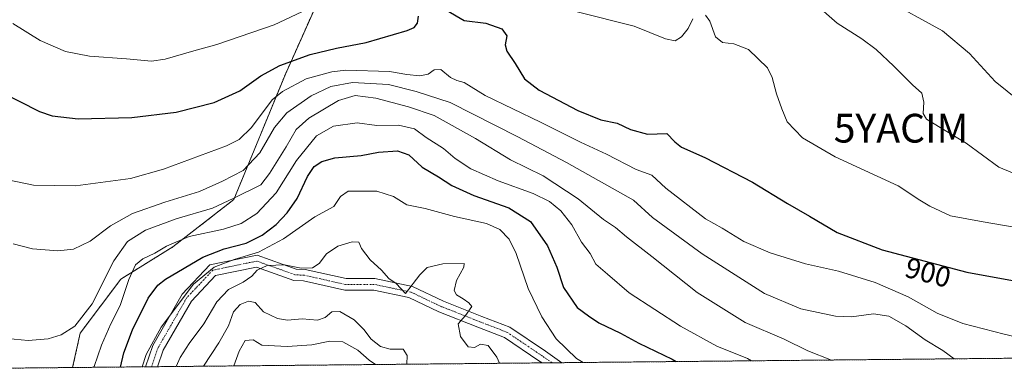
# Model space of a CAD drawing. Units: metres. Extents: x 566282 to 569695, y 4754199 to 4755231.
# Drawn here: x 568478 to 568821, y 4754220 to 4754342 of the extents above; entities that cross this region are included whole.
import ezdxf
from ezdxf.enums import TextEntityAlignment as Align

# ---------------------------------------------------------------- set-up
doc = ezdxf.new("R2010")
doc.units = ezdxf.units.M
doc.header["$MEASUREMENT"] = 0
doc.linetypes.add('TRAZO_Y_PUNTO', pattern=[1, 0.5, -0.25, 0, -0.25])
doc.linetypes.add('TRAZOS', pattern=[0.75, 0.5, -0.25])
doc.layers.get('0').update_dxf_attribs({"lineweight": 5})
for name, color, linetype, lineweight in [('Arbolado forestal', 92, 'TRAZOS', 0), ('Arbolado forestal CxS', 92, 'Continuous', 0), ('Camino', 19, 'Continuous', 0), ('Camino Cxs', 19, 'Continuous', 0), ('Camino eje', 39, 'TRAZO_Y_PUNTO', 13), ('Comarca CxS', 133, 'Continuous', 0), ('Comunidad Autónoma CxS', 142, 'Continuous', 0), ('Curva de nivel maestra', 36, 'Continuous', 30), ('Curva de nivel normal', 36, 'Continuous', 0), ('Municipio CxS', 142, 'Continuous', 0), ('Provincia CxS', 1, 'Continuous', 0), ('Rótulo de curva de nivel directora', 19, 'Continuous', 0), ('Yacimiento arqueológico puntual', 7, 'Continuous', 0)]:
    doc.layers.add(name, color=color, linetype=linetype, lineweight=lineweight)
doc.styles.add('Arial', font='txt', dxfattribs={"height": 0.2})

# ---------------------------------------------------------------- blocks, each defined once
blk = doc.blocks.new('*U150')
at = {"layer": 'Arbolado forestal CxS', "color": 92, "linetype": 'Continuous', "lineweight": 0}
blk.add_polyline3d([(569691.48, 4754233.08, 687.39), (568496.45, 4754221.27, 881.66), (568499.07, 4754233.23, 883.93), (568513.21, 4754252, 881.22), (568531.36, 4754263.25, 878.8), (568552.55, 4754279.66, 884.58), (568570.52, 4754323.29, 897.5), (568587.7, 4754361.78, 907.2)], dxfattribs=at)
blk = doc.blocks.new('*U151')
at = {"layer": 'Municipio CxS', "color": 142, "linetype": 'Continuous', "lineweight": 0}
blk.add_polyline3d([(569536.58, 4754231.55, 723.81), (568329.48, 4754219.61, 870.16)], dxfattribs=at)
blk = doc.blocks.new('*U152')
at = {"layer": 'Comunidad Autónoma CxS', "color": 142, "linetype": 'Continuous', "lineweight": 0}
blk.add_polyline3d([(569691.48, 4754233.08, 687.39), (568329.48, 4754219.61, 870.16)], dxfattribs=at)
blk = doc.blocks.new('*U153')
at = {"layer": 'Comarca CxS', "color": 133, "linetype": 'Continuous', "lineweight": 0}
blk.add_polyline3d([(569691.48, 4754233.08, 687.39), (568329.48, 4754219.62, 870.16)], dxfattribs=at)
blk = doc.blocks.new('*U154')
at = {"layer": 'Provincia CxS', "color": 1, "linetype": 'Continuous', "lineweight": 0}
blk.add_polyline3d([(569691.48, 4754233.08, 687.39), (568329.48, 4754219.61, 870.16)], dxfattribs=at)
blk = doc.blocks.new('*U155')
at = {"layer": 'Municipio CxS', "color": 142, "linetype": 'Continuous', "lineweight": 0}
blk.add_polyline3d([(569536.577, 4754231.5486, 723.8098), (568329.4816, 4754219.6148, 870.1635)], dxfattribs=at)
blk = doc.blocks.new('*U156')
at = {"layer": 'Comunidad Autónoma CxS', "color": 142, "linetype": 'Continuous', "lineweight": 0}
blk.add_polyline3d([(569691.48, 4754233.0801, 687.3921), (568329.4816, 4754219.6148, 870.1635)], dxfattribs=at)
blk = doc.blocks.new('*U157')
at = {"layer": 'Comarca CxS', "color": 133, "linetype": 'Continuous', "lineweight": 0}
blk.add_polyline3d([(569691.48, 4754233.08, 687.39), (568329.48, 4754219.61, 870.16)], dxfattribs=at)
blk = doc.blocks.new('*U158')
at = {"layer": 'Provincia CxS', "color": 1, "linetype": 'Continuous', "lineweight": 0}
blk.add_polyline3d([(569691.48, 4754233.0801, 687.3921), (568329.4816, 4754219.6148, 870.1635)], dxfattribs=at)
blk = doc.blocks.new('*U163')
at = {"layer": 'Curva de nivel normal', "color": 36, "linetype": 'Continuous', "lineweight": 0}
blk.add_polyline3d([(568473.32, 4754286.64, 895), (568482.82, 4754284.65, 895), (568497.45, 4754284.42, 895), (568516.56, 4754287.03, 895), (568528.03, 4754290.2, 895), (568550.03, 4754298.42, 895), (568554.42, 4754300.6, 895), (568558.78, 4754304.79, 895), (568565.92, 4754314.35, 895), (568569.48, 4754317.28, 895), (568577.77, 4754321.7, 895), (568586.64, 4754324.13, 895), (568591.62, 4754324.64, 895), (568606.82, 4754324.17, 895), (568612.8, 4754323.15, 895), (568617.32, 4754322.66, 895), (568620.26, 4754323.24, 895), (568622.39, 4754324.81, 895), (568624.68, 4754324.93, 895), (568627.99, 4754322.13, 895), (568630.28, 4754321.06, 895), (568632.78, 4754320.4, 895), (568640.13, 4754315.87, 895), (568659.36, 4754306.65, 895), (568673.3, 4754299.66, 895), (568682.38, 4754295.41, 895), (568692.72, 4754290.09, 895), (568698.1, 4754288.13, 895), (568702.96, 4754283.66, 895), (568716.78, 4754273.03, 895), (568722.62, 4754269.72, 895), (568730.21, 4754265.1, 895), (568739.38, 4754261.1, 895), (568751.62, 4754257.34, 895), (568763.09, 4754254.8, 895), (568775.88, 4754250.88, 895), (568787.42, 4754245.88, 895), (568797.49, 4754240.2, 895), (568806.46, 4754236.6, 895), (568820.81, 4754232.86, 895), (568828.19, 4754231.12, 895)], dxfattribs=at)
blk = doc.blocks.new('*U164')
at = {"layer": 'Curva de nivel normal', "color": 36, "linetype": 'Continuous', "lineweight": 0}
blk.add_polyline3d([(568542.05, 4754221.72, 860), (568547.32, 4754229.8, 860), (568550.68, 4754235.74, 860), (568552.46, 4754240.65, 860), (568554.76, 4754243.15, 860), (568557.7, 4754244.38, 860), (568560.04, 4754243.91, 860), (568562.96, 4754240.58, 860), (568567.76, 4754238.26, 860), (568571.31, 4754237.75, 860), (568576.42, 4754238.22, 860), (568581.68, 4754237.74, 860), (568584.42, 4754238.65, 860), (568586.71, 4754240.67, 860), (568589.49, 4754240.77, 860), (568594.46, 4754237.82, 860), (568597.82, 4754234.51, 860), (568600.4, 4754231.09, 860), (568603.6, 4754228.63, 860), (568607.06, 4754227.62, 860), (568611.52, 4754227.64, 860), (568612.93, 4754225.45, 860), (568612.78, 4754222.42, 860)], dxfattribs=at)
blk = doc.blocks.new('*U166')
at = {"layer": 'Curva de nivel normal', "color": 36, "linetype": 'Continuous', "lineweight": 0}
blk.add_polyline3d([(568475.75, 4754264.29, 890), (568482.49, 4754262.58, 890), (568491.26, 4754261.8, 890), (568496.7, 4754262.47, 890), (568502.6, 4754265.16, 890), (568509.6, 4754270.55, 890), (568517.25, 4754274.8, 890), (568528.6, 4754278.82, 890), (568540.63, 4754282.48, 890), (568548.6, 4754286.05, 890), (568555.88, 4754289.78, 890), (568561.63, 4754295.93, 890), (568566.76, 4754304.71, 890), (568570.99, 4754309.8, 890), (568579.55, 4754315.78, 890), (568586.35, 4754318.94, 890), (568593.88, 4754320.34, 890), (568606.44, 4754319.73, 890), (568616.04, 4754317.21, 890), (568627.96, 4754313.42, 890), (568651.45, 4754301.51, 890), (568668.46, 4754292.62, 890), (568691.72, 4754279.43, 890), (568698.38, 4754273.42, 890), (568715.7, 4754260.75, 890), (568737.34, 4754247.06, 890), (568749.98, 4754241.64, 890), (568762.08, 4754239.13, 890), (568767.65, 4754238.84, 890), (568775.32, 4754239.89, 890), (568780.65, 4754239.11, 890), (568786.55, 4754235.74, 890), (568793.36, 4754230.94, 890), (568799.46, 4754227.2, 890), (568803.41, 4754224.3, 890)], dxfattribs=at)
blk = doc.blocks.new('*U167')
at = {"layer": 'Curva de nivel normal', "color": 36, "linetype": 'Continuous', "lineweight": 0}
blk.add_polyline3d([(568503.69, 4754221.34, 880), (568503.99, 4754221.67, 880), (568506.51, 4754229.05, 880), (568509.74, 4754236.49, 880), (568513.04, 4754242.84, 880), (568516.06, 4754251.88, 880), (568518.34, 4754256.94, 880), (568520.87, 4754259.12, 880), (568525.06, 4754261.08, 880), (568529.11, 4754263.52, 880), (568537.07, 4754266.82, 880), (568549.02, 4754269.37, 880), (568555.15, 4754271.33, 880), (568560.62, 4754274.87, 880), (568567.36, 4754282.05, 880), (568574.44, 4754293.24, 880), (568581.39, 4754301.87, 880), (568587.26, 4754305.17, 880), (568595.52, 4754306.33, 880), (568602.32, 4754305.48, 880), (568609.86, 4754305.5, 880), (568615.48, 4754304.29, 880), (568619.54, 4754301.26, 880), (568625.56, 4754297.42, 880), (568629.64, 4754293.95, 880), (568635.06, 4754290.39, 880), (568644.62, 4754286.22, 880), (568656.77, 4754281.8, 880), (568662.5, 4754279.04, 880), (568666.4, 4754275.78, 880), (568670.3, 4754270.84, 880), (568673.59, 4754264.84, 880), (568676.63, 4754260.89, 880), (568678.66, 4754257.26, 880), (568682.7, 4754253.69, 880), (568690.26, 4754247.3, 880), (568708.09, 4754235.68, 880), (568720.74, 4754228.69, 880), (568731.43, 4754224.46, 880), (568732.85, 4754223.6, 880)], dxfattribs=at)
blk = doc.blocks.new('*U168')
at = {"layer": 'Curva de nivel normal', "color": 36, "linetype": 'Continuous', "lineweight": 0}
blk.add_polyline3d([(568552.52, 4754221.82, 855), (568554.42, 4754226.96, 855), (568556.53, 4754230.71, 855), (568559.26, 4754230.85, 855), (568562.36, 4754229.05, 855), (568571.12, 4754228.63, 855), (568579.68, 4754229.14, 855), (568585.98, 4754230.4, 855), (568590.52, 4754230.19, 855), (568595.76, 4754227.31, 855), (568599.72, 4754223.8, 855), (568601.9, 4754222.31, 855)], dxfattribs=at)
blk = doc.blocks.new('*U171')
at = {"layer": 'Curva de nivel normal', "color": 36, "linetype": 'Continuous', "lineweight": 0}
blk.add_polyline3d([(568532.45, 4754221.62, 865), (568533.89, 4754224.72, 865), (568537.03, 4754229.57, 865), (568542.11, 4754236.46, 865), (568546.63, 4754244.14, 865), (568550.77, 4754248.37, 865), (568555.85, 4754250.96, 865), (568558.89, 4754253.07, 865), (568560.7, 4754255.15, 865), (568564.21, 4754256.78, 865), (568570.23, 4754256.96, 865), (568576.02, 4754255.84, 865), (568579.99, 4754255.93, 865), (568582.29, 4754257.49, 865), (568584.87, 4754260.79, 865), (568588.77, 4754263.42, 865), (568593.81, 4754264.94, 865), (568596.09, 4754264.82, 865), (568597.08, 4754262.63, 865), (568600.03, 4754258.68, 865), (568604, 4754255.14, 865), (568606.52, 4754252.19, 865), (568609.06, 4754250.46, 865), (568612.3, 4754246.99, 865), (568617.31, 4754253.54, 865), (568619.93, 4754256, 865), (568625.32, 4754257.36, 865), (568632.75, 4754257.48, 865), (568632.63, 4754256.17, 865), (568630.09, 4754251.49, 865), (568629.25, 4754248.08, 865), (568630.14, 4754246.51, 865), (568632.41, 4754245.2, 865), (568634.38, 4754243.77, 865), (568635.48, 4754242.46, 865), (568633.19, 4754239.37, 865), (568630.71, 4754236.52, 865), (568631.51, 4754232.04, 865), (568634.15, 4754228.41, 865), (568636.34, 4754228.26, 865), (568638.44, 4754229.38, 865), (568641.09, 4754228.89, 865), (568644.15, 4754224.86, 865), (568645.03, 4754222.73, 865)], dxfattribs=at)
blk = doc.blocks.new('*U172')
at = {"layer": 'Curva de nivel normal', "color": 36, "linetype": 'Continuous', "lineweight": 0}
blk.add_polyline3d([(568520.61, 4754221.5, 870), (568522.06, 4754225.83, 870), (568527.24, 4754235.32, 870), (568538.57, 4754250.23, 870), (568545.74, 4754256.12, 870), (568552.64, 4754258.81, 870), (568561.15, 4754261.35, 870), (568569.88, 4754266.04, 870), (568580.76, 4754273.69, 870), (568587.43, 4754277.32, 870), (568589.68, 4754280.69, 870), (568592.36, 4754282.59, 870), (568602.38, 4754282.55, 870), (568608.18, 4754280.73, 870), (568612.86, 4754277.85, 870), (568619.2, 4754276.56, 870), (568629.4, 4754273.79, 870), (568640.55, 4754271.33, 870), (568645.23, 4754269.28, 870), (568648.49, 4754265.86, 870), (568650.85, 4754260.92, 870), (568655.08, 4754248.78, 870), (568659.86, 4754238.9, 870), (568664.87, 4754231.24, 870), (568671.84, 4754224.44, 870), (568674.21, 4754223.02, 870)], dxfattribs=at)
blk = doc.blocks.new('*U177')
at = {"layer": 'Curva de nivel normal', "color": 36, "linetype": 'Continuous', "lineweight": 0}
blk.add_polyline3d([(568471.21, 4754231.55, 885), (568480.95, 4754230.62, 885), (568487.96, 4754231.19, 885), (568492.49, 4754232.6, 885), (568497.19, 4754235.6, 885), (568503.26, 4754243.37, 885), (568510.78, 4754258.37, 885), (568515.58, 4754265.04, 885), (568521.77, 4754269.03, 885), (568532.5, 4754273.03, 885), (568545.14, 4754276.63, 885), (568552.36, 4754280.06, 885), (568561.93, 4754284.85, 885), (568564.95, 4754288.69, 885), (568570.81, 4754297.96, 885), (568574.31, 4754304.09, 885), (568578.72, 4754308.04, 885), (568589.05, 4754314.15, 885), (568594.84, 4754315.81, 885), (568602.07, 4754314.9, 885), (568613.35, 4754311.94, 885), (568622.3, 4754308.94, 885), (568636.69, 4754300.86, 885), (568648.88, 4754293.53, 885), (568660.3, 4754287.9, 885), (568672.42, 4754279.89, 885), (568681.32, 4754272.8, 885), (568685.48, 4754269.99, 885), (568689.25, 4754266.72, 885), (568698.15, 4754259.88, 885), (568713.95, 4754247.33, 885), (568730.67, 4754236.87, 885), (568744.17, 4754231.18, 885), (568752.5, 4754227.12, 885), (568760.74, 4754223.88, 885)], dxfattribs=at)
blk = doc.blocks.new('*U178')
at = {"layer": 'Curva de nivel maestra', "color": 36, "linetype": 'Continuous', "lineweight": 30}
blk.add_polyline3d([(568513.13, 4754221.43, 875), (568514.31, 4754226.36, 875), (568517.26, 4754234.38, 875), (568522.76, 4754245.37, 875), (568526.08, 4754249.92, 875), (568528.8, 4754252.01, 875), (568541.73, 4754259.62, 875), (568549.17, 4754262.58, 875), (568556.9, 4754264.5, 875), (568562.44, 4754267.26, 875), (568567.3, 4754271.04, 875), (568571.17, 4754275.05, 875), (568574.57, 4754280.09, 875), (568578.28, 4754287.74, 875), (568580.54, 4754291.14, 875), (568583.16, 4754292.94, 875), (568587.78, 4754294.19, 875), (568596.91, 4754295.02, 875), (568602.99, 4754296.16, 875), (568609.51, 4754296.57, 875), (568613.56, 4754295.19, 875), (568618.1, 4754290.89, 875), (568623.83, 4754287.61, 875), (568628.43, 4754284.56, 875), (568636.1, 4754281.14, 875), (568648.35, 4754276.83, 875), (568655.83, 4754272, 875), (568661.83, 4754263.64, 875), (568665.1, 4754256.13, 875), (568667.38, 4754249.08, 875), (568672.08, 4754242.15, 875), (568676.02, 4754239.19, 875), (568679.7, 4754236.78, 875), (568687.18, 4754233.22, 875), (568693.6, 4754229.78, 875), (568705.21, 4754224.14, 875), (568706.64, 4754223.34, 875)], dxfattribs=at)
blk = doc.blocks.new('*U189')
at = {"layer": 'Camino Cxs', "color": 19, "linetype": 'Continuous', "lineweight": 0}
blk.add_polyline3d([(568560.71, 4754260.35, 868.83), (568574.27, 4754255.53, 864.35), (568577.42, 4754255.33, 864.19), (568591.64, 4754252.17, 863.03), (568601.68, 4754252.17, 863.97), (568614.82, 4754249.43, 864.76), (568625.55, 4754244.33, 863.96), (568638.98, 4754239.07, 865.29), (568648.71, 4754235.28, 865.98), (568661.08, 4754226.95, 867.37), (568666.83, 4754222.95, 868.28), (568659.92, 4754222.88, 866.37), (568658.82, 4754223.65, 866.37), (568646.84, 4754231.72, 865.66), (568637.52, 4754235.34, 865.33), (568623.96, 4754240.66, 863.85), (568613.53, 4754245.61, 863.69), (568601.27, 4754248.17, 862.75), (568591.2, 4754248.17, 861.85), (568576.85, 4754251.36, 863.18), (568573.46, 4754251.57, 863.44), (568560.42, 4754256.21, 865.67), (568546.24, 4754253.27, 866.34), (568537.84, 4754244.38, 867.01), (568528, 4754227.29, 867), (568526.04, 4754221.56, 867.17), (568521.8, 4754221.52, 868.18), (568524.34, 4754228.95, 868.84), (568534.61, 4754246.78, 869.67), (568544.2, 4754256.94, 870.98), (568560.71, 4754260.35, 868.83)], close=True, dxfattribs=at)
blk = doc.blocks.new('5YACIM')
blk.add_text('5YACIM', height=10).set_placement((0, 0), align=Align.MIDDLE_CENTER)

msp = doc.modelspace()

# ---------------------------------------------------------------- linework, layer by layer
at = {"layer": 'Arbolado forestal', "color": 92, "linetype": 'TRAZOS', "lineweight": 0}
for points in [[(568496.45, 4754221.27, 881.66), (568499.07, 4754233.23, 883.93), (568513.21, 4754252, 881.22), (568531.36, 4754263.25, 878.8), (568552.55, 4754279.66, 884.58), (568570.52, 4754323.29, 897.5), (568587.7, 4754361.78, 907.2), (568586.5, 4754395.42, 913.89), (568600.74, 4754410.39, 918.34), (568629.33, 4754435.87, 927.54), (568641.63, 4754452.06, 932.8), (568629.37, 4754463.1, 936.96), (568622.83, 4754472.08, 939), (568613.03, 4754482.71, 940.65), (568600.39, 4754501.36, 941.14), (568584.36, 4754494.45, 941.65)], [(568496.45, 4754221.27, 881.66), (568499.07, 4754233.23, 883.93), (568513.21, 4754252, 881.22), (568531.36, 4754263.25, 878.8), (568552.55, 4754279.66, 884.58), (568570.52, 4754323.29, 897.5), (568587.7, 4754361.78, 907.2), (568586.5, 4754395.42, 913.89), (568600.74, 4754410.39, 918.34), (568629.33, 4754435.87, 927.54), (568641.63, 4754452.06, 932.8), (568629.37, 4754463.1, 936.96), (568622.83, 4754472.08, 939), (568613.03, 4754482.71, 940.65), (568600.39, 4754501.36, 941.14), (568584.36, 4754494.45, 941.65)], [(569689.8, 4754398.15, 770.53), (569690.87, 4754292.61, 721.05), (569691.46, 4754234.63, 687.45), (569691.48, 4754233.08, 687.39), (569689.99, 4754233.07, 687.69), (569622.59, 4754232.4, 687.42), (569527.97, 4754231.46, 727.44), (569525.81, 4754231.44, 727.93), (569523.65, 4754231.42, 728.01), (569288.55, 4754229.1, 819.04), (569286.54, 4754229.08, 819), (569284.53, 4754229.06, 819.9), (569188.71, 4754228.11, 850.5), (569005.84, 4754226.3, 892.29), (568666.83, 4754222.95, 868.28), (568663.37, 4754222.92, 867.09), (568659.92, 4754222.88, 866.37), (568526.04, 4754221.56, 867.17), (568523.92, 4754221.54, 867.68), (568521.8, 4754221.52, 868.18), (568496.45, 4754221.27, 881.66)], [(568496.45, 4754221.27, 881.66), (568399.91, 4754220.31, 878.32)]]:
    msp.add_polyline3d(points, dxfattribs=at)
at = {"layer": 'Arbolado forestal CxS', "color": 92, "linetype": 'Continuous', "lineweight": 0}
msp.add_polyline3d([(568475.96, 4754347.85, 906.2), (568479.37, 4754351.51, 907.06), (568482.79, 4754355.16, 907.85), (568584.36, 4754494.45, 941.65), (568600.39, 4754501.36, 941.14), (568613.03, 4754482.71, 940.65), (568622.83, 4754472.08, 939), (568629.37, 4754463.1, 936.96), (568641.63, 4754452.06, 932.8), (568629.33, 4754435.87, 927.54), (568600.74, 4754410.39, 918.34), (568586.5, 4754395.42, 913.89), (568587.7, 4754361.78, 907.2), (568570.52, 4754323.29, 897.5), (568552.55, 4754279.66, 884.58), (568531.36, 4754263.25, 878.8), (568513.21, 4754252, 881.22), (568499.07, 4754233.23, 883.93), (568496.45, 4754221.27, 881.66), (568496.45, 4754221.27, 881.66), (568399.92, 4754220.31, 878.32)], dxfattribs=at)
at = {"layer": 'Camino', "color": 19, "linetype": 'Continuous', "lineweight": 0}
for points in [[(568521.8, 4754221.52, 868.18), (568524.34, 4754228.95, 868.84), (568534.61, 4754246.78, 869.67), (568544.2, 4754256.94, 870.98), (568560.71, 4754260.35, 868.83)], [(568560.71, 4754260.35, 868.83), (568574.27, 4754255.53, 864.35), (568577.42, 4754255.33, 864.19), (568591.64, 4754252.17, 863.03), (568601.68, 4754252.17, 863.97), (568614.82, 4754249.43, 864.76), (568625.55, 4754244.33, 863.96), (568638.98, 4754239.07, 865.29), (568648.71, 4754235.28, 865.98), (568661.08, 4754226.95, 867.37), (568666.83, 4754222.95, 868.28)], [(568659.92, 4754222.88, 866.37), (568658.82, 4754223.65, 866.37), (568646.84, 4754231.72, 865.66), (568637.52, 4754235.34, 865.33), (568623.96, 4754240.66, 863.85), (568613.53, 4754245.61, 863.69), (568601.27, 4754248.17, 862.75), (568591.2, 4754248.17, 861.85), (568576.85, 4754251.36, 863.18), (568573.46, 4754251.57, 863.44), (568560.42, 4754256.21, 865.67), (568546.24, 4754253.27, 866.34), (568537.84, 4754244.38, 867.01), (568528, 4754227.29, 867), (568526.04, 4754221.56, 867.17)], [(568666.83, 4754222.95, 868.28), (568659.92, 4754222.88, 866.37)], [(568526.04, 4754221.56, 867.17), (568521.8, 4754221.52, 868.18)]]:
    msp.add_polyline3d(points, dxfattribs=at)
at = {"layer": 'Camino eje', "color": 39, "linetype": 'TRAZO_Y_PUNTO', "lineweight": 13}
msp.add_polyline3d([(568663.37, 4754222.92, 867.09), (568659.95, 4754225.3, 866.76), (568647.78, 4754233.5, 865.67), (568638.25, 4754237.2, 865.29), (568624.76, 4754242.49, 863.86), (568614.18, 4754247.52, 864.39), (568601.48, 4754250.17, 863.33), (568591.42, 4754250.17, 862.39), (568577.13, 4754253.34, 863.32), (568573.87, 4754253.55, 863.54), (568560.57, 4754258.28, 866.3), (568545.22, 4754255.11, 868.56), (568536.22, 4754245.58, 868.05), (568526.17, 4754228.12, 867.34), (568523.92, 4754221.54, 867.68)], dxfattribs=at)
at = {"layer": 'Curva de nivel maestra', "color": 36, "linetype": 'Continuous', "lineweight": 30}
for points in [[(568456.74, 4754324.52, 900), (568484.88, 4754310.3, 900), (568489.26, 4754308.82, 900), (568498.33, 4754307.78, 900), (568517.03, 4754308.24, 900), (568532.44, 4754310.1, 900), (568545.72, 4754313.47, 900), (568554.64, 4754317.47, 900), (568561.92, 4754322.66, 900), (568568.63, 4754326.34, 900), (568579.21, 4754330.13, 900), (568588.35, 4754332.33, 900), (568598.62, 4754334.26, 900), (568612.94, 4754338.44, 900), (568615.33, 4754339.52, 900), (568616.58, 4754341.06, 900), (568616.83, 4754343.49, 900)], [(568626.63, 4754345.54, 900), (568632.73, 4754342, 900), (568640.33, 4754341.02, 900), (568645.91, 4754339.06, 900), (568647.66, 4754336.56, 900), (568647.07, 4754333.46, 900), (568647.63, 4754331.24, 900), (568650.55, 4754326.96, 900), (568653.78, 4754321.71, 900), (568658.85, 4754317.68, 900), (568672.33, 4754310.68, 900), (568680.4, 4754307.46, 900), (568686.02, 4754306.3, 900), (568690.66, 4754304.03, 900), (568696.66, 4754302.37, 900), (568703.33, 4754302.7, 900), (568706.19, 4754299.7, 900), (568708.45, 4754297.91, 900), (568716.58, 4754294.31, 900), (568733.2, 4754285.74, 900), (568745.37, 4754278.28, 900), (568752.99, 4754273.94, 900), (568762.64, 4754268.28, 900), (568778.31, 4754262.2, 900), (568807.76, 4754254.41, 900), (568828.87, 4754250.61, 900)]]:
    msp.add_polyline3d(points, dxfattribs=at)
at = {"layer": 'Curva de nivel normal', "color": 36, "linetype": 'Continuous', "lineweight": 0}
for points in [[(568475.6, 4754340.94, 905), (568485.18, 4754334.98, 905), (568493.98, 4754331.16, 905), (568502.32, 4754329.56, 905), (568515.2, 4754328.64, 905), (568523.91, 4754327.85, 905), (568528.71, 4754328.45, 905), (568537.84, 4754331.15, 905), (568546.69, 4754333.58, 905), (568566.62, 4754340.39, 905), (568582.13, 4754347.69, 905)], [(568754.18, 4754348.45, 910), (568762.68, 4754341.03, 910), (568771.24, 4754335.52, 910), (568776.2, 4754331.82, 910), (568782.43, 4754326.12, 910), (568788.94, 4754319.53, 910), (568792.2, 4754316.73, 910), (568792.9, 4754313.58, 910), (568792.6, 4754309.66, 910), (568793.82, 4754307.66, 910), (568798.53, 4754304.7, 910), (568807.58, 4754299.31, 910), (568818.99, 4754290.98, 910), (568829.82, 4754286.4, 910)], [(568779, 4754349.56, 915), (568799.36, 4754338.3, 915), (568808.8, 4754330.51, 915), (568817.67, 4754320.7, 915), (568830.26, 4754310.69, 915)], [(568672.07, 4754344.91, 905), (568691.95, 4754339.94, 905), (568702.83, 4754335.62, 905), (568706.29, 4754334.88, 905), (568708.45, 4754336.31, 905), (568710.81, 4754339.17, 905), (568712.42, 4754342.57, 905)], [(568716.76, 4754343.82, 905), (568718.34, 4754341.7, 905), (568720.35, 4754336.25, 905), (568722.68, 4754334.34, 905), (568726.66, 4754333.8, 905), (568731.84, 4754331.89, 905), (568738.46, 4754325.5, 905), (568740.06, 4754322.1, 905), (568741.57, 4754316.39, 905), (568743.4, 4754311.22, 905), (568745.2, 4754306.68, 905), (568750.59, 4754301.1, 905), (568761.97, 4754294.52, 905), (568783.85, 4754284.5, 905), (568791.46, 4754279.52, 905), (568794.93, 4754277.4, 905), (568802.12, 4754274.01, 905), (568813.56, 4754271.91, 905), (568828.31, 4754269.34, 905)]]:
    msp.add_polyline3d(points, dxfattribs=at)

# ---------------------------------------------------------------- block references
at = {"layer": 'Arbolado forestal CxS', "color": 92, "linetype": 'Continuous', "lineweight": 0}
msp.add_blockref('*U150', (0, 0), dxfattribs=at)
at = {"layer": 'Camino Cxs', "color": 19, "linetype": 'Continuous', "lineweight": 0}
msp.add_blockref('*U189', (0, 0), dxfattribs=at)
at = {"layer": 'Comarca CxS', "color": 133, "linetype": 'Continuous', "lineweight": 0}
for name in ['*U153', '*U157']:
    msp.add_blockref(name, (0, 0), dxfattribs=at)
at = {"layer": 'Comunidad Autónoma CxS', "color": 142, "linetype": 'Continuous', "lineweight": 0}
for name in ['*U152', '*U156']:
    msp.add_blockref(name, (0, 0), dxfattribs=at)
at = {"layer": 'Curva de nivel maestra', "color": 36, "linetype": 'Continuous', "lineweight": 30}
msp.add_blockref('*U178', (0, 0), dxfattribs=at)
at = {"layer": 'Curva de nivel normal', "color": 36, "linetype": 'Continuous', "lineweight": 0}
for name in ['*U168', '*U164', '*U171', '*U172', '*U167', '*U177', '*U166', '*U163']:
    msp.add_blockref(name, (0, 0), dxfattribs=at)
at = {"layer": 'Municipio CxS', "color": 142, "linetype": 'Continuous', "lineweight": 0}
for name in ['*U151', '*U155']:
    msp.add_blockref(name, (0, 0), dxfattribs=at)
at = {"layer": 'Provincia CxS', "color": 1, "linetype": 'Continuous', "lineweight": 0}
for name in ['*U154', '*U158']:
    msp.add_blockref(name, (0, 0), dxfattribs=at)
at = {"layer": 'Yacimiento arqueológico puntual', "linetype": 'Continuous', "lineweight": 0}
msp.add_blockref('5YACIM', (568784.91, 4754304.5, 908.48), dxfattribs=at)

# ---------------------------------------------------------------- texts
at = {"layer": 'Rótulo de curva de nivel directora', "color": 19, "linetype": 'Continuous', "lineweight": 0, "style": 'Arial'}
msp.add_text('900', height=7, rotation=-14.8163, dxfattribs=at).set_placement((568794.31, 4754254.32), align=Align.MIDDLE_CENTER)

doc.saveas('drawing.dxf')
